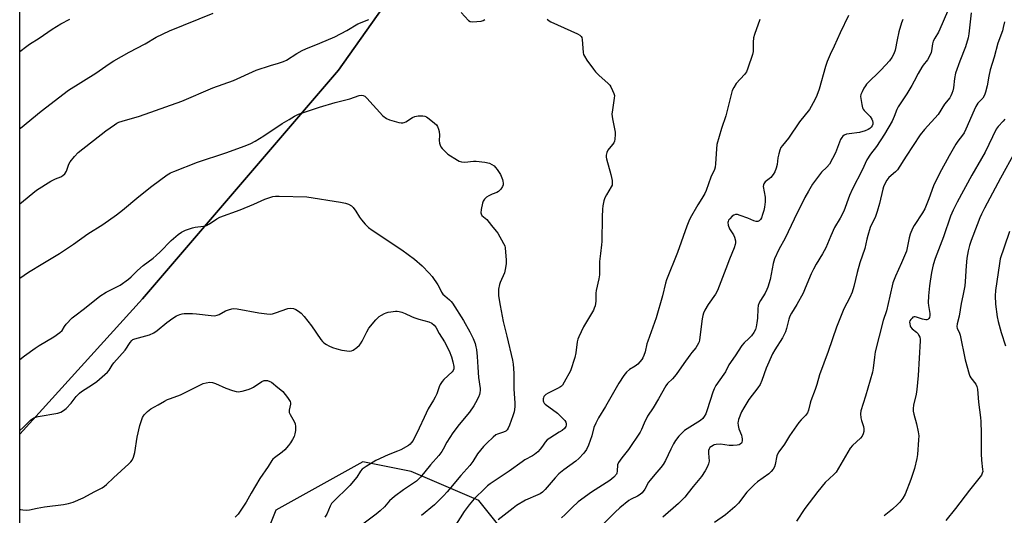
# Model space of a CAD drawing. Units: inches. Extents: x 1207772 to 1213772, y 577455 to 581456.
# Drawn here: x 1207772 to 1208197, y 580402 to 580615 of the extents above; entities that cross this region are included whole.
import ezdxf

# ---------------------------------------------------------------- set-up
doc = ezdxf.new("R2010")
doc.units = ezdxf.units.IN
doc.header["$MEASUREMENT"] = 0
for name, color, linetype in [('NTRL-Farm Land', 3, 'Continuous'), ('NTRL-Trees', 3, 'Continuous'), ('Undefined', 1, 'Continuous')]:
    doc.layers.add(name, color=color, linetype=linetype)

msp = doc.modelspace()

# ---------------------------------------------------------------- linework, layer by layer
at = {"layer": 'NTRL-Farm Land'}
msp.add_lwpolyline([(1207825.34, 580495.18), (1207772.42, 580436.83), (1207772.43, 580629.55), (1207959.42, 580744.87), (1208004.26, 580764.38), (1208011.53, 580763.36), (1208014.74, 580760.91), (1208014.56, 580757.96), (1208014.31, 580742.2), (1207986.58, 580702.07), (1207909.78, 580593.68)], close=True, dxfattribs=at)
at = {"layer": 'NTRL-Trees'}
for points in [[(1207772.41, 580287.71), (1207772.42, 580436.83), (1207825.34, 580495.18), (1207909.78, 580593.68), (1207986.58, 580702.07)], [(1207986.99, 580387.43), (1207970.33, 580408.26), (1207941.16, 580420.76), (1207920.32, 580424.93), (1207882.82, 580404.09), (1207874.49, 580383.26)]]:
    msp.add_lwpolyline(points, dxfattribs=at)
at = {"layer": 'Undefined'}
for points, elevation in [([(1207772.43, 580568.47), (1207772.76, 580568.69), (1207781.7, 580575.95), (1207793.39, 580584.96), (1207805.29, 580592.35), (1207811.02, 580596.38), (1207812.93, 580597.64), (1207819.54, 580601.42), (1207826.46, 580605.04), (1207831.17, 580607.79), (1207836.92, 580610.55), (1207855.74, 580618.25)], 464), ([(1207772.43, 580601.67), (1207775.51, 580604.04), (1207776.71, 580604.88), (1207780.8, 580607.43), (1207786.34, 580611.36), (1207790.19, 580613.6), (1207794, 580615.57)], 462), ([(1207772.43, 580536.02), (1207779.6, 580541.9), (1207785.81, 580545.87), (1207787.88, 580546.85), (1207790.18, 580547.69), (1207791.07, 580548.23), (1207791.81, 580548.98), (1207792.55, 580550.15), (1207793.65, 580553.15), (1207794.19, 580554.16), (1207796.01, 580556.4), (1207797.57, 580558.11), (1207809.52, 580567.44), (1207813.31, 580570.15), (1207814.23, 580570.73), (1207815.17, 580571.2), (1207816.52, 580571.67), (1207824.08, 580573.81), (1207842.23, 580580.27), (1207855.71, 580586), (1207860.06, 580587.54), (1207864.62, 580589.25), (1207874.32, 580593.58), (1207880.45, 580595.67), (1207883.97, 580596.66), (1207886.07, 580597.37), (1207887.35, 580598), (1207891.9, 580600.87), (1207894.13, 580602.08), (1207895.71, 580602.8), (1207901.78, 580605.23), (1207908.18, 580608.01), (1207913.38, 580610.71), (1207918.16, 580613.53), (1207922.85, 580615.51)], 466), ([(1207999.76, 580615.61), (1208000.59, 580614.88), (1208001.35, 580614.43), (1208012.86, 580609.29), (1208013.89, 580608.73), (1208014.47, 580608.17), (1208014.72, 580607.68), (1208014.9, 580606.85), (1208015.31, 580601.24), (1208015.46, 580600.39), (1208015.78, 580599.6), (1208016.91, 580597.88), (1208019.66, 580594.03), (1208020.57, 580592.88), (1208022.02, 580591.49), (1208026.05, 580587.95), (1208026.77, 580587.18), (1208027.23, 580586.45), (1208027.97, 580584.87), (1208028.51, 580583.53), (1208028.71, 580582.7), (1208028.68, 580581.55), (1208027.84, 580576.61), (1208027.66, 580574.71), (1208027.91, 580572.73), (1208029.06, 580566.99), (1208029.07, 580565.85), (1208028.9, 580563.85), (1208028.75, 580563.02), (1208028.45, 580562.26), (1208027.98, 580561.57), (1208025.97, 580559.15), (1208025.42, 580558.12), (1208025.12, 580557.03), (1208025.17, 580556.21), (1208025.36, 580555.37), (1208027.26, 580548.64), (1208027.73, 580546.09), (1208027.83, 580544.69), (1208027.72, 580544.16), (1208027.39, 580543.4), (1208025.27, 580539.93), (1208024.6, 580538.66), (1208024.2, 580537.34), (1208023.81, 580535.15), (1208023.66, 580533.7), (1208023.5, 580530.41), (1208023.38, 580519.88), (1208023.24, 580518.43), (1208022.68, 580514.69), (1208022.31, 580511.15), (1208022.32, 580505.45), (1208022.06, 580503.8), (1208020.88, 580498.77), (1208020.78, 580497.63), (1208020.71, 580494.16), (1208020.38, 580492.17), (1208020.06, 580491.07), (1208019.68, 580490.26), (1208015.44, 580483.02), (1208013.34, 580478.83), (1208012.95, 580477.75), (1208012.66, 580476.64), (1208012.16, 580471.86), (1208011.69, 580469.91), (1208009.74, 580464.17), (1208007.09, 580459.21), (1208006.32, 580457.97), (1208005.95, 580457.55), (1208005.5, 580457.2), (1208004.22, 580456.49), (1208000.18, 580454.55), (1207999.17, 580453.93), (1207998.64, 580453.4), (1207998.35, 580453), (1207998.15, 580452.53), (1207998.05, 580452.01), (1207998.05, 580451.22), (1207998.19, 580450.7), (1207998.46, 580450.23), (1207998.85, 580449.81), (1208004.17, 580445.89), (1208006.12, 580444.02), (1208007.34, 580442.71), (1208007.79, 580441.98), (1208007.92, 580441.51), (1208007.94, 580440.76), (1208007.75, 580440.07), (1208007.23, 580439.31), (1208006.18, 580438.43), (1208004.98, 580437.63), (1208000.89, 580435.16), (1207999.73, 580434.32), (1207998.89, 580433.41), (1207997.72, 580431.62), (1207996.71, 580430.31), (1207995.69, 580429.28), (1207994.34, 580428.14), (1207993.39, 580427.5), (1207990.16, 580425.72), (1207988.96, 580424.98), (1207983.42, 580420.85), (1207978.69, 580417.68), (1207975.12, 580415.42), (1207974.04, 580414.58), (1207972.97, 580413.59), (1207968.35, 580408.92), (1207966.13, 580406.39), (1207964.04, 580403.51), (1207959.54, 580396.5)], 466), ([(1207962.63, 580618.52), (1207965.87, 580615.02), (1207966.56, 580614.58), (1207967.62, 580614.43), (1207971.35, 580614.77), (1207972.15, 580614.98), (1207972.82, 580615.42)], 466), ([(1208091.46, 580615.42), (1208089.15, 580608.93), (1208088.74, 580607.51), (1208088.59, 580605.73), (1208088.54, 580601.73), (1208088.29, 580600.34), (1208086.29, 580594.5), (1208085.63, 580592.89), (1208084.79, 580591.74), (1208081.25, 580587.94), (1208080.15, 580586.17), (1208079.54, 580584.83), (1208076.79, 580573.92), (1208074.85, 580568.5), (1208072.94, 580561.58), (1208072.7, 580559.81), (1208072.31, 580553.27), (1208072.13, 580551.91), (1208071.88, 580550.85), (1208070.34, 580547.54), (1208068.24, 580541.83), (1208067.67, 580540.51), (1208066.41, 580538.32), (1208064.65, 580535.61), (1208061.41, 580529.85), (1208060.79, 580528.56), (1208059.95, 580526.44), (1208055.91, 580515.06), (1208051.24, 580503.34), (1208050.81, 580501.87), (1208049.52, 580496.37), (1208046.77, 580486.91), (1208043.08, 580476.84), (1208042.76, 580475.72), (1208042.01, 580472.32), (1208041.46, 580470.72), (1208040.99, 580469.71), (1208040.53, 580469), (1208038.81, 580467.04), (1208037.74, 580466.19), (1208035.19, 580464.65), (1208033.91, 580463.51), (1208032.85, 580462.17), (1208030.62, 580458.86), (1208024.87, 580448.74), (1208021.9, 580443.88), (1208020.66, 580441.53), (1208019.82, 580439.65), (1208018.96, 580436.13), (1208017.57, 580432.04), (1208016.65, 580430.25), (1208015.51, 580428.63), (1208013.38, 580426.32), (1208012.15, 580425.14), (1208006.9, 580421.48), (1208004.75, 580419.69), (1208003.14, 580417.99), (1207998.87, 580412.99), (1207997.73, 580411.88), (1207996.76, 580411.2), (1207995.73, 580410.63), (1207990.47, 580408.39), (1207986.51, 580406.06), (1207985.1, 580405.02), (1207978.61, 580399.91)], 464), ([(1208129.59, 580617.12), (1208126.07, 580609.74), (1208123.47, 580603.98), (1208121.67, 580600.35), (1208120.44, 580597.4), (1208119.67, 580595.24), (1208117, 580585.5), (1208115.99, 580582.69), (1208115.26, 580581.08), (1208113.6, 580577.96), (1208112.83, 580576.71), (1208108.51, 580571.42), (1208103.75, 580564.4), (1208101.19, 580561.18), (1208100.53, 580560.25), (1208100.07, 580559.23), (1208099.58, 580557.6), (1208099.22, 580555.93), (1208098.89, 580553.04), (1208098.43, 580551.42), (1208097.84, 580549.84), (1208097.13, 580548.67), (1208096.09, 580547.38), (1208095.5, 580546.81), (1208093.75, 580545.5), (1208093.38, 580545.14), (1208093.12, 580544.72), (1208092.97, 580544.24), (1208092.92, 580543.45), (1208093.65, 580538.91), (1208093.73, 580537.83), (1208093.7, 580536.96), (1208093.42, 580534.59), (1208093.16, 580533.12), (1208092.62, 580531.4), (1208092.06, 580530), (1208091.63, 580529.28), (1208091.09, 580528.75), (1208090.49, 580528.45), (1208089.87, 580528.43), (1208088.84, 580528.73), (1208086.23, 580529.82), (1208082.87, 580531.06), (1208081.75, 580531.4), (1208080.94, 580531.46), (1208080.21, 580531.2), (1208079.51, 580530.7), (1208078.45, 580529.66), (1208077.95, 580528.95), (1208077.72, 580528.44), (1208077.63, 580527.94), (1208077.77, 580526.9), (1208078.39, 580525.35), (1208080.06, 580522.71), (1208080.56, 580521.72), (1208080.88, 580520.11), (1208080.92, 580519.29), (1208080.82, 580518.47), (1208080.35, 580517.11), (1208078.3, 580512.24), (1208076.81, 580508.11), (1208073.19, 580498.73), (1208072.25, 580497.09), (1208069.21, 580492.76), (1208067.75, 580490.23), (1208067.14, 580488.96), (1208066.85, 580488.02), (1208066.58, 580486.57), (1208065.39, 580477.44), (1208065.2, 580476.57), (1208064.99, 580476.04), (1208064.46, 580475.01), (1208063.84, 580474.03), (1208062.09, 580472.05), (1208061.18, 580470.88), (1208058.61, 580467.24), (1208055.41, 580462.5), (1208053.76, 580460.63), (1208051.66, 580458.65), (1208050.91, 580457.63), (1208047.76, 580452.07), (1208045.42, 580448.23), (1208043.02, 580444.54), (1208041.58, 580441.63), (1208040.45, 580438.91), (1208039.77, 580437.66), (1208034.74, 580430.23), (1208031.92, 580426.67), (1208030.5, 580424.57), (1208030.07, 580423.58), (1208029.97, 580420.89), (1208029.8, 580420.08), (1208029.57, 580419.6), (1208028.48, 580418.38), (1208026.76, 580416.93), (1208018.81, 580411.79), (1208013.18, 580407.7), (1208010.54, 580405.27), (1208007.52, 580402.17), (1208005.95, 580400.81)], 462), ([(1208153, 580615.39), (1208152.48, 580614.04), (1208151.39, 580610.09), (1208150.6, 580606.74), (1208149.72, 580602.28), (1208149.1, 580600.63), (1208148.31, 580599.04), (1208147.25, 580597.66), (1208143.67, 580593.77), (1208137.41, 580587.53), (1208136.9, 580586.87), (1208136.29, 580585.84), (1208135.46, 580584.26), (1208135, 580583.18), (1208134.84, 580582.35), (1208134.88, 580581.48), (1208135.35, 580578.84), (1208135.7, 580577.41), (1208135.92, 580576.89), (1208136.4, 580576.21), (1208138.94, 580573.63), (1208139.68, 580572.58), (1208140, 580571.85), (1208140.17, 580571.1), (1208140.09, 580570.37), (1208139.85, 580569.66), (1208139.43, 580569.01), (1208138.83, 580568.46), (1208138.11, 580568.02), (1208136.79, 580567.49), (1208134.32, 580566.76), (1208129.93, 580566.21), (1208128.78, 580566.01), (1208127.82, 580565.65), (1208127.22, 580565.22), (1208126.75, 580564.64), (1208126.23, 580563.73), (1208124.06, 580558.08), (1208121.38, 580553.2), (1208120.3, 580551.83), (1208118.04, 580549.65), (1208117.09, 580548.56), (1208114.15, 580544.49), (1208112.35, 580541.5), (1208110.81, 580538.71), (1208106.19, 580529.51), (1208102.26, 580521.25), (1208099.55, 580516.45), (1208097.74, 580512.36), (1208097.21, 580510.41), (1208095.91, 580503.49), (1208094.92, 580500.16), (1208094.5, 580499.1), (1208093.75, 580497.6), (1208091.65, 580494.38), (1208091.15, 580493.35), (1208090.76, 580492.28), (1208090.53, 580490.87), (1208090.34, 580486.77), (1208090.16, 580484.73), (1208089.9, 580483), (1208089.54, 580481.9), (1208088.83, 580480.59), (1208087.82, 580479.26), (1208086.69, 580478.05), (1208084.64, 580476.21), (1208083.59, 580474.96), (1208080.83, 580470.62), (1208078.06, 580466.72), (1208076.55, 580463.64), (1208075.95, 580462.65), (1208072.49, 580457.82), (1208071.72, 580456.31), (1208071.16, 580454.98), (1208068.73, 580447.27), (1208068.08, 580445.64), (1208067.47, 580444.42), (1208066.86, 580443.61), (1208065.79, 580442.71), (1208060.13, 580439.18), (1208059.01, 580438.41), (1208057.6, 580437.17), (1208056.46, 580435.95), (1208055.06, 580434.09), (1208054.15, 580432.64), (1208053, 580430.39), (1208050.7, 580425.42), (1208049.74, 580423.74), (1208048.79, 580422.42), (1208046.16, 580419.52), (1208044.1, 580417.05), (1208043.47, 580416.09), (1208041.82, 580413.11), (1208040.66, 580411.56), (1208039.81, 580410.85), (1208038.64, 580410.08), (1208035.96, 580408.81), (1208034.98, 580408.23), (1208031.1, 580405.05), (1208029.12, 580403.27), (1208023.76, 580397.95)], 460), ([(1208172.34, 580618.94), (1208169.05, 580611.28), (1208168.39, 580610.01), (1208166.79, 580607.41), (1208166.16, 580606.1), (1208165.89, 580605.03), (1208165.47, 580602.02), (1208165.23, 580601.23), (1208164.68, 580599.93), (1208163.65, 580598.13), (1208161.88, 580595.85), (1208161.24, 580594.9), (1208159.65, 580592.17), (1208158, 580588.88), (1208156.93, 580586.99), (1208154.76, 580583.45), (1208151.01, 580577.82), (1208150.43, 580576.64), (1208149.36, 580573.74), (1208148.44, 580571.63), (1208145.18, 580566.05), (1208141.7, 580560.77), (1208139.09, 580557.46), (1208137.5, 580555), (1208135.55, 580550.51), (1208131.28, 580542.45), (1208130.12, 580539.69), (1208127.61, 580532.94), (1208126, 580529.9), (1208123.65, 580525.88), (1208122.01, 580522.28), (1208119.84, 580517.07), (1208118.4, 580514.46), (1208115.66, 580510.03), (1208114.52, 580507.98), (1208113.48, 580505.89), (1208110.99, 580499.71), (1208110.05, 580497.62), (1208107.39, 580492.71), (1208105.11, 580489.01), (1208104.34, 580487.61), (1208103.87, 580486.34), (1208102.93, 580482.28), (1208102.5, 580480.97), (1208101.19, 580478.4), (1208097.85, 580473.18), (1208096.89, 580471.38), (1208094.1, 580465.33), (1208092.22, 580459.88), (1208091.56, 580458.23), (1208090.6, 580456.75), (1208086.73, 580451.73), (1208084.49, 580448.22), (1208083.47, 580446.4), (1208082.23, 580443.08), (1208082.03, 580442.24), (1208081.99, 580441.69), (1208082.11, 580440.58), (1208082.41, 580439.2), (1208083.44, 580436.44), (1208083.67, 580435.6), (1208083.76, 580434.76), (1208083.75, 580433.93), (1208083.66, 580433.42), (1208083.45, 580432.99), (1208082.91, 580432.51), (1208082.44, 580432.29), (1208081.62, 580432.11), (1208079.88, 580431.95), (1208078.14, 580431.95), (1208074.44, 580432.5), (1208072.53, 580432.41), (1208071.75, 580432.22), (1208071.25, 580432), (1208070.54, 580431.57), (1208069.92, 580431.05), (1208069.52, 580430.49), (1208069.34, 580429.81), (1208069.31, 580428.68), (1208069.51, 580425.13), (1208069.35, 580424.11), (1208068.83, 580422.84), (1208067.83, 580421.09), (1208066.25, 580418.65), (1208062.65, 580414.33), (1208060.58, 580411.55), (1208059.03, 580409.74), (1208056.4, 580406.92), (1208049.62, 580401.06)], 458), ([(1208182.53, 580618.28), (1208181.45, 580609.29), (1208181.14, 580607.55), (1208180, 580603.64), (1208177.58, 580597.5), (1208175.77, 580592.37), (1208175.29, 580590), (1208174.88, 580586.07), (1208174.61, 580584.76), (1208174.23, 580583.55), (1208173.8, 580582.58), (1208173.27, 580581.66), (1208170.98, 580578.96), (1208168.29, 580574.6), (1208162.32, 580568.13), (1208160.53, 580565.78), (1208154.41, 580556.61), (1208150.69, 580550.69), (1208149.94, 580549.87), (1208147.04, 580547.41), (1208146.1, 580546.27), (1208145.39, 580545.01), (1208144.74, 580543.41), (1208144.39, 580542.31), (1208143.05, 580536.18), (1208142.01, 580532.81), (1208141.21, 580530.6), (1208139.01, 580525.8), (1208137.92, 580522.47), (1208137.46, 580520.77), (1208136.68, 580516.77), (1208134.58, 580510.68), (1208133.43, 580506.43), (1208131.96, 580500.49), (1208131.19, 580498.06), (1208130.27, 580495.69), (1208127.66, 580490.89), (1208124.45, 580482.9), (1208120.86, 580472.48), (1208117.17, 580462.42), (1208115.95, 580458.2), (1208115.24, 580456.06), (1208113.36, 580451.22), (1208113.05, 580450.12), (1208112.39, 580447.1), (1208111.98, 580445.95), (1208111.16, 580444.82), (1208109.23, 580443.02), (1208108.29, 580441.9), (1208104.23, 580436.12), (1208102, 580432.55), (1208099.55, 580429.23), (1208099.01, 580428.23), (1208098.73, 580427.44), (1208098.06, 580423.83), (1208097.74, 580422.73), (1208097.19, 580421.78), (1208096.29, 580420.73), (1208095.22, 580419.78), (1208090.47, 580416.29), (1208089.11, 580415.17), (1208085.76, 580411.87), (1208082.16, 580407.14), (1208080.69, 580405.49), (1208076.61, 580402.02), (1208071.85, 580398.81)], 456), ([(1208196.86, 580614.49), (1208196.33, 580611.98), (1208195.93, 580610.59), (1208194.02, 580605.31), (1208192.34, 580599.2), (1208190.73, 580593.82), (1208190.09, 580591.09), (1208189.44, 580586.95), (1208188.73, 580584.18), (1208188.29, 580582.85), (1208187.52, 580581.62), (1208185.41, 580579.35), (1208184.52, 580578), (1208183.75, 580576.45), (1208180.23, 580568.19), (1208179.49, 580566.64), (1208178.82, 580565.61), (1208176.73, 580563.01), (1208175.94, 580561.81), (1208173.03, 580556.79), (1208168.88, 580549.1), (1208166.25, 580543.85), (1208164.21, 580538.25), (1208162.53, 580533.97), (1208161.48, 580532.17), (1208157.86, 580526.76), (1208157.23, 580525.46), (1208156.26, 580523.04), (1208155.73, 580521.4), (1208154.95, 580517.1), (1208154.57, 580515.7), (1208152.5, 580510.63), (1208149.84, 580504.93), (1208148.79, 580501.98), (1208147.38, 580496.24), (1208146.01, 580489.98), (1208144.64, 580485.73), (1208141.18, 580472.29), (1208140.79, 580470.04), (1208140.31, 580465.22), (1208140.01, 580463.52), (1208137, 580453.25), (1208134.98, 580446.9), (1208134.81, 580445.56), (1208134.96, 580443.82), (1208135.22, 580442.68), (1208136.03, 580440.18), (1208136.22, 580439.08), (1208136.22, 580437.99), (1208135.97, 580436.95), (1208135.47, 580435.99), (1208134.81, 580435.09), (1208131.32, 580431.89), (1208130.37, 580430.79), (1208124.3, 580420.5), (1208123.32, 580419.41), (1208119.53, 580415.96), (1208116.35, 580412.19), (1208110.79, 580404.87), (1208107.23, 580399.29)], 454), ([(1208196.98, 580572.54), (1208196.35, 580571.6), (1208194.19, 580569.35), (1208193.32, 580568.18), (1208188.51, 580558.25), (1208187.02, 580555.56), (1208182.79, 580548.4), (1208176.48, 580536.77), (1208174.72, 580533.34), (1208173.66, 580530.76), (1208170.59, 580521.81), (1208166.93, 580512.51), (1208166.18, 580509.78), (1208165.46, 580506.46), (1208164.77, 580502.75), (1208164.53, 580500.79), (1208164.13, 580496.43), (1208163.99, 580493.34), (1208164.07, 580492.21), (1208164.63, 580488.77), (1208164.66, 580487.88), (1208164.51, 580487.07), (1208164.25, 580486.63), (1208163.89, 580486.28), (1208163.45, 580486.07), (1208162.93, 580486.02), (1208161.51, 580486.34), (1208158.89, 580487.3), (1208158.38, 580487.37), (1208157.88, 580487.33), (1208157.42, 580487.17), (1208157.01, 580486.87), (1208156.49, 580486.28), (1208156.1, 580485.59), (1208155.98, 580485.09), (1208156.02, 580484.3), (1208156.21, 580483.51), (1208156.42, 580483.01), (1208157.1, 580482.17), (1208158.98, 580480.72), (1208159.59, 580480.12), (1208160.01, 580479.38), (1208160.31, 580478.55), (1208160.49, 580477.69), (1208160.53, 580477.1), (1208159.62, 580462.06), (1208159.1, 580456.03), (1208158.79, 580454.05), (1208157.69, 580449.35), (1208157.51, 580447.95), (1208157.56, 580446.81), (1208157.75, 580445.39), (1208158.99, 580441.22), (1208159.67, 580437.83), (1208159.89, 580436.13), (1208159.85, 580434.34), (1208159.39, 580428.08), (1208159.15, 580426.31), (1208158.13, 580422.04), (1208156.46, 580417.27), (1208154.04, 580410.99), (1208153.01, 580409.22), (1208151.8, 580407.54), (1208150.79, 580406.52), (1208148.65, 580404.59), (1208144.95, 580401.7)], 452), ([(1208201.28, 580558.29), (1208195.16, 580547.13), (1208188.31, 580534.25), (1208186.98, 580531.6), (1208186.25, 580530), (1208185.07, 580527.06), (1208182.56, 580520.31), (1208181.81, 580518.1), (1208181.24, 580515.81), (1208180.67, 580512.6), (1208180.38, 580509.39), (1208179.9, 580502.57), (1208179.7, 580500.8), (1208178.89, 580496.44), (1208178.18, 580493.13), (1208177.34, 580487.65), (1208176.46, 580484.32), (1208176.32, 580483.23), (1208176.5, 580482.37), (1208177.26, 580480.78), (1208177.69, 580479.42), (1208179.97, 580468.9), (1208181.59, 580462.66), (1208181.91, 580461.86), (1208182.34, 580461.12), (1208184.51, 580458.37), (1208184.98, 580457.35), (1208185.27, 580456.24), (1208185.68, 580450.58), (1208186.58, 580443.98), (1208186.73, 580442.36), (1208186.82, 580437.28), (1208186.8, 580428.31), (1208187, 580425.65), (1208187.45, 580421.61), (1208187.47, 580420.77), (1208187.3, 580419.98), (1208186.92, 580419.22), (1208186.41, 580418.5), (1208181.72, 580412.65), (1208175.72, 580404.76), (1208171.54, 580399.7)], 450), ([(1208198.97, 580524.08), (1208196.69, 580517.44), (1208195.06, 580512.42), (1208194.65, 580510.39), (1208192.99, 580498.75), (1208192.83, 580496.39), (1208192.96, 580492.82), (1208193.75, 580487.37), (1208194.14, 580485.38), (1208195.46, 580480.62), (1208197.28, 580474.88)], 448), ([(1207772.42, 580404.52), (1207772.69, 580404.41), (1207773.79, 580404.21), (1207775.2, 580404.14), (1207776.6, 580404.27), (1207779.92, 580404.96), (1207783.08, 580405.5), (1207791.25, 580406.55), (1207793.51, 580406.97), (1207795.45, 580407.53), (1207799.78, 580409.46), (1207804.73, 580412.15), (1207807.89, 580413.68), (1207809, 580414.37), (1207809.89, 580415.15), (1207812.89, 580418.07), (1207819.51, 580424.06), (1207820.33, 580424.89), (1207820.93, 580425.69), (1207821.45, 580426.95), (1207821.99, 580428.92), (1207822.98, 580435.47), (1207824.17, 580440.57), (1207824.85, 580442.72), (1207825.38, 580444.02), (1207826.07, 580445.17), (1207827.51, 580446.62), (1207828.88, 580447.69), (1207832.1, 580449.4), (1207834.85, 580451.06), (1207836.11, 580451.71), (1207837.41, 580452.25), (1207841.79, 580453.76), (1207848.86, 580457.42), (1207851.45, 580458.6), (1207852.78, 580459.01), (1207854.39, 580459.23), (1207855.46, 580459.1), (1207856.79, 580458.61), (1207861.31, 580456.71), (1207864.08, 580455.69), (1207865.74, 580455.18), (1207866.58, 580455.1), (1207868.3, 580455.41), (1207870.88, 580456.09), (1207871.97, 580456.48), (1207873.17, 580457.12), (1207876.84, 580459.47), (1207877.84, 580459.94), (1207878.37, 580460.02), (1207879.19, 580459.92), (1207880.27, 580459.58), (1207881, 580459.19), (1207883.67, 580456.92), (1207885.03, 580455.94), (1207885.88, 580455.18), (1207887.89, 580452.56), (1207888.98, 580450.86), (1207889.14, 580450.34), (1207889.16, 580449.8), (1207888.62, 580447.22), (1207888.61, 580446.22), (1207888.96, 580445.28), (1207890.74, 580442.28), (1207891.1, 580441.22), (1207891.32, 580440.1), (1207891.35, 580439.24), (1207891.26, 580438.38), (1207890.98, 580436.95), (1207890.65, 580435.85), (1207890.04, 580434.58), (1207889.18, 580433.11), (1207888.32, 580432), (1207886.65, 580430.07), (1207885.59, 580429.1), (1207882.17, 580426.7), (1207881.55, 580426.11), (1207881.05, 580425.47), (1207879.47, 580422.9), (1207875.98, 580417.76), (1207872.21, 580411.45), (1207870.05, 580407.6), (1207866.52, 580402.39), (1207865.33, 580401.1)], 474)]:
    msp.add_lwpolyline(points, dxfattribs=dict(at, elevation=elevation))
for points in [[(1207772.42, 580504.07, 468), (1207776.23, 580506.56, 468), (1207782.33, 580510.39, 468), (1207789.63, 580514.67, 468), (1207795.57, 580518.72, 468), (1207801.72, 580523.06, 468), (1207808.29, 580527.19, 468), (1207814.18, 580531.3, 468), (1207816.7, 580533.27, 468), (1207823.82, 580539.21, 468), (1207829.32, 580543.62, 468), (1207835.95, 580548.53, 468), (1207837.47, 580549.39, 468), (1207838.8, 580550, 468), (1207848.99, 580554.06, 468), (1207861.2, 580558.04, 468), (1207869.53, 580561.08, 468), (1207872, 580562.1, 468), (1207873.86, 580563.04, 468), (1207877.66, 580565.3, 468), (1207885.58, 580570.61, 468), (1207888.5, 580572.43, 468), (1207890.82, 580573.81, 468), (1207892.57, 580574.61, 468), (1207901.67, 580577.72, 468), (1207908.42, 580579.66, 468), (1207914.76, 580581.35, 468), (1207918.68, 580582.7, 468), (1207919.77, 580582.88, 468), (1207920.5, 580582.78, 468), (1207921.19, 580582.41, 468), (1207922.03, 580581.64, 468), (1207928.93, 580574.01, 468), (1207930.47, 580572.83, 468), (1207931.75, 580572.23, 468), (1207935.81, 580571.1, 468), (1207936.83, 580570.96, 468), (1207937.61, 580570.95, 468), (1207938.11, 580571.03, 468), (1207938.87, 580571.35, 468), (1207941.7, 580573.27, 468), (1207942.71, 580573.71, 468), (1207944.13, 580573.89, 468), (1207946.15, 580573.93, 468), (1207946.99, 580573.84, 468), (1207947.76, 580573.53, 468), (1207948.94, 580572.71, 468), (1207951.23, 580570.86, 468), (1207952.05, 580570.05, 468), (1207952.53, 580569.33, 468), (1207952.96, 580568.27, 468), (1207953.17, 580567.14, 468), (1207953.29, 580565.7, 468), (1207953.21, 580563.31, 468), (1207953.35, 580562.16, 468), (1207953.58, 580561.33, 468), (1207953.97, 580560.6, 468), (1207954.5, 580559.92, 468), (1207955.88, 580558.44, 468), (1207956.94, 580557.47, 468), (1207961.06, 580554.86, 468), (1207961.82, 580554.48, 468), (1207962.87, 580554.17, 468), (1207964.26, 580554.05, 468), (1207968.04, 580554.44, 468), (1207969.21, 580554.47, 468), (1207972.91, 580553.94, 468), (1207974.87, 580553.54, 468), (1207975.92, 580553.06, 468), (1207976.88, 580552.38, 468), (1207977.49, 580551.77, 468), (1207978.21, 580550.84, 468), (1207979.66, 580548.64, 468), (1207980.48, 580546.57, 468), (1207980.7, 580545.77, 468), (1207980.8, 580544.98, 468), (1207980.75, 580544.22, 468), (1207980.54, 580543.5, 468), (1207979.78, 580542.33, 468), (1207978.78, 580541.35, 468), (1207978.09, 580540.96, 468), (1207976.08, 580540.21, 468), (1207974.55, 580539.5, 468), (1207973.64, 580538.92, 468), (1207972.7, 580538, 468), (1207972.13, 580537.13, 468), (1207971.85, 580536.31, 468), (1207971.35, 580533.65, 468), (1207971.22, 580532.21, 468), (1207971.3, 580531.68, 468), (1207971.66, 580531.05, 468), (1207973.09, 580529.94, 468), (1207973.7, 580529.35, 468), (1207975.69, 580526.74, 468), (1207977.75, 580524.34, 468), (1207978.45, 580523.42, 468), (1207981, 580518.94, 468), (1207981.44, 580517.9, 468), (1207981.62, 580517.05, 468), (1207982.06, 580511.77, 468), (1207982.02, 580510.39, 468), (1207981.81, 580508.48, 468), (1207981.3, 580506.3, 468), (1207979.51, 580502.23, 468), (1207979.15, 580501.24, 468), (1207978.79, 580499.29, 468), (1207978.71, 580497.89, 468), (1207978.84, 580496.48, 468), (1207979.47, 580492.25, 468), (1207980.77, 580485.3, 468), (1207981.17, 580483.6, 468), (1207982.44, 580479.04, 468), (1207984.77, 580468.72, 468), (1207985.08, 580466.99, 468), (1207985.45, 580463.06, 468), (1207985.39, 580456.29, 468), (1207985.81, 580450.19, 468), (1207985.76, 580448.57, 468), (1207985.48, 580446.49, 468), (1207984.99, 580444.67, 468), (1207983.55, 580440.66, 468), (1207983, 580439.38, 468), (1207982.56, 580438.71, 468), (1207981.91, 580438.19, 468), (1207980.88, 580437.66, 468), (1207980.05, 580437.34, 468), (1207978.31, 580436.84, 468), (1207977.59, 580436.49, 468), (1207976.47, 580435.6, 468), (1207973.75, 580433, 468), (1207972.34, 580431.53, 468), (1207969.73, 580428.3, 468), (1207967.68, 580425.03, 468), (1207966.48, 580423.36, 468), (1207962.6, 580419.03, 468), (1207956.71, 580412.02, 468), (1207955.09, 580410.3, 468), (1207951.15, 580406.32, 468), (1207945.54, 580401.8, 468)], [(1207772.42, 580468.98, 470), (1207774.5, 580470.59, 470), (1207779.06, 580473.92, 470), (1207780.78, 580475.06, 470), (1207787.11, 580478.77, 470), (1207789.75, 580480.59, 470), (1207790.75, 580481.54, 470), (1207791.76, 580483.26, 470), (1207792.46, 580484.19, 470), (1207795.03, 580486.97, 470), (1207796.13, 580487.87, 470), (1207800.29, 580490.92, 470), (1207806.95, 580496.33, 470), (1207809.69, 580497.95, 470), (1207815.66, 580500.97, 470), (1207819.35, 580503.66, 470), (1207820.43, 580504.58, 470), (1207823.24, 580507.34, 470), (1207825.63, 580509.49, 470), (1207829.94, 580512.69, 470), (1207831.28, 580513.8, 470), (1207833, 580515.41, 470), (1207837.69, 580520.2, 470), (1207840.75, 580522.84, 470), (1207842.12, 580523.86, 470), (1207843.93, 580524.69, 470), (1207846.88, 580525.77, 470), (1207848.03, 580526, 470), (1207851.6, 580526.42, 470), (1207852.99, 580526.78, 470), (1207854.24, 580527.42, 470), (1207857.39, 580529.63, 470), (1207858.67, 580530.34, 470), (1207867.39, 580533.51, 470), (1207873.33, 580535.92, 470), (1207878, 580538.05, 470), (1207881.57, 580539.18, 470), (1207882.72, 580539.35, 470), (1207884.2, 580539.36, 470), (1207896.11, 580539.09, 470), (1207910.61, 580536.79, 470), (1207912.78, 580536.34, 470), (1207914.09, 580535.92, 470), (1207915.35, 580535.2, 470), (1207916.14, 580534.42, 470), (1207917.31, 580532.85, 470), (1207918.94, 580530.32, 470), (1207919.78, 580529.16, 470), (1207921.27, 580527.36, 470), (1207922.73, 580525.89, 470), (1207924.38, 580524.68, 470), (1207937.12, 580516.2, 470), (1207942.56, 580512.18, 470), (1207945.83, 580509.35, 470), (1207948.85, 580506.25, 470), (1207950.15, 580504.71, 470), (1207952.64, 580501.19, 470), (1207953.26, 580500.09, 470), (1207954.25, 580498.03, 470), (1207954.83, 580497.15, 470), (1207955.59, 580496.39, 470), (1207957.66, 580494.74, 470), (1207958.42, 580493.96, 470), (1207958.96, 580493.29, 470), (1207963.76, 580485.79, 470), (1207966.43, 580480.85, 470), (1207967.83, 580478, 470), (1207968.7, 580475.86, 470), (1207969.06, 580474.47, 470), (1207969.27, 580473.31, 470), (1207969.57, 580470.34, 470), (1207969.82, 580465.7, 470), (1207970.2, 580461.3, 470), (1207970.92, 580456.56, 470), (1207970.92, 580455.73, 470), (1207970.78, 580454.67, 470), (1207970.56, 580453.88, 470), (1207970.11, 580452.83, 470), (1207968.82, 580450.27, 470), (1207968.08, 580449.02, 470), (1207966.24, 580446.37, 470), (1207961.79, 580441.02, 470), (1207959.16, 580437.36, 470), (1207956.5, 580433.44, 470), (1207955, 580430.36, 470), (1207954.38, 580429.35, 470), (1207953.12, 580427.69, 470), (1207949.54, 580423.64, 470), (1207945.15, 580418.25, 470), (1207944.35, 580417.38, 470), (1207943.48, 580416.63, 470), (1207937.9, 580412.9, 470), (1207933.9, 580409.92, 470), (1207931.83, 580408.08, 470), (1207929.64, 580405.57, 470), (1207927.82, 580403.86, 470), (1207926.01, 580402.38, 470), (1207918.07, 580396.3, 470)], [(1207772.42, 580438.48, 472), (1207773.86, 580439.74, 472), (1207777, 580442.84, 472), (1207777.65, 580443.32, 472), (1207778.57, 580443.86, 472), (1207779.3, 580444.18, 472), (1207780.43, 580444.47, 472), (1207788.83, 580445.91, 472), (1207790.12, 580446.34, 472), (1207791.3, 580446.96, 472), (1207792.38, 580447.9, 472), (1207794.59, 580450.21, 472), (1207795.52, 580451.3, 472), (1207796.8, 580453.1, 472), (1207798.15, 580454.51, 472), (1207798.99, 580455.16, 472), (1207803.74, 580458.17, 472), (1207805.63, 580459.46, 472), (1207810.21, 580463.54, 472), (1207810.96, 580464.41, 472), (1207812.29, 580466.59, 472), (1207813, 580467.58, 472), (1207817.84, 580472.97, 472), (1207820, 580476.37, 472), (1207820.73, 580477.22, 472), (1207821.18, 580477.55, 472), (1207821.97, 580477.91, 472), (1207828.31, 580479.69, 472), (1207830.19, 580480.51, 472), (1207831.66, 580481.43, 472), (1207835.88, 580484.9, 472), (1207838.4, 580486.8, 472), (1207839.99, 580487.78, 472), (1207841.47, 580488.4, 472), (1207842.51, 580488.69, 472), (1207843.36, 580488.79, 472), (1207846.83, 580488.86, 472), (1207848.57, 580488.71, 472), (1207854.96, 580487.88, 472), (1207856.4, 580487.85, 472), (1207857.54, 580488.08, 472), (1207858.36, 580488.37, 472), (1207861.14, 580489.89, 472), (1207862.48, 580490.46, 472), (1207863.84, 580490.89, 472), (1207864.68, 580491, 472), (1207866.12, 580490.83, 472), (1207875.42, 580489.08, 472), (1207878.99, 580488.65, 472), (1207880.47, 580488.57, 472), (1207881.32, 580488.67, 472), (1207882.7, 580489.05, 472), (1207888.04, 580490.92, 472), (1207889.2, 580491.08, 472), (1207890.36, 580490.96, 472), (1207891.42, 580490.59, 472), (1207892.6, 580489.83, 472), (1207893.68, 580488.94, 472), (1207895.04, 580487.54, 472), (1207898.16, 580483.5, 472), (1207902.19, 580477.59, 472), (1207902.92, 580476.72, 472), (1207903.54, 580476.19, 472), (1207904.68, 580475.4, 472), (1207905.68, 580474.87, 472), (1207907.26, 580474.19, 472), (1207909.12, 580473.54, 472), (1207911.31, 580472.96, 472), (1207914.55, 580472.59, 472), (1207915.39, 580472.68, 472), (1207916.14, 580473, 472), (1207917.77, 580474.15, 472), (1207918.83, 580475.1, 472), (1207919.33, 580475.75, 472), (1207920.04, 580476.94, 472), (1207922.02, 580480.95, 472), (1207922.96, 580482.52, 472), (1207925.98, 580486.03, 472), (1207927.4, 580487.45, 472), (1207928.36, 580488.09, 472), (1207929.63, 580488.79, 472), (1207930.41, 580489.15, 472), (1207931.22, 580489.42, 472), (1207932.33, 580489.6, 472), (1207934.32, 580489.78, 472), (1207935.17, 580489.79, 472), (1207936.01, 580489.7, 472), (1207937.14, 580489.37, 472), (1207938.52, 580488.84, 472), (1207941.25, 580487.49, 472), (1207942.31, 580487.07, 472), (1207944.5, 580486.37, 472), (1207948.69, 580485.28, 472), (1207949.98, 580484.62, 472), (1207951.12, 580483.75, 472), (1207951.75, 580482.88, 472), (1207953.17, 580480.21, 472), (1207955.45, 580476.6, 472), (1207957.51, 580472.7, 472), (1207958.47, 580470.13, 472), (1207959.09, 580467.93, 472), (1207959.52, 580466.01, 472), (1207959.51, 580464.97, 472), (1207959.26, 580464.31, 472), (1207958.84, 580463.68, 472), (1207955.18, 580460.33, 472), (1207954.45, 580459.46, 472), (1207953.7, 580458.29, 472), (1207953.2, 580457.28, 472), (1207952.13, 580454.25, 472), (1207951.48, 580452.74, 472), (1207950.8, 580451.51, 472), (1207948.47, 580447.72, 472), (1207946.68, 580444, 472), (1207944.61, 580439.39, 472), (1207941.93, 580434.16, 472), (1207941.2, 580433.07, 472), (1207940.64, 580432.51, 472), (1207939.93, 580432, 472), (1207936.62, 580430.04, 472), (1207935.29, 580429.47, 472), (1207931.22, 580427.96, 472), (1207925.9, 580425.51, 472), (1207921.68, 580422.96, 472), (1207920.09, 580421.8, 472), (1207919.35, 580420.93, 472), (1207917.68, 580418.31, 472), (1207914.7, 580414.69, 472), (1207913.45, 580413.4, 472), (1207908.67, 580408.89, 472), (1207906.87, 580406.97, 472), (1207906.18, 580405.77, 472), (1207904.78, 580402.41, 472), (1207903.95, 580401.04, 472)]]:
    msp.add_polyline3d(points, dxfattribs=at)

doc.saveas('drawing.dxf')
